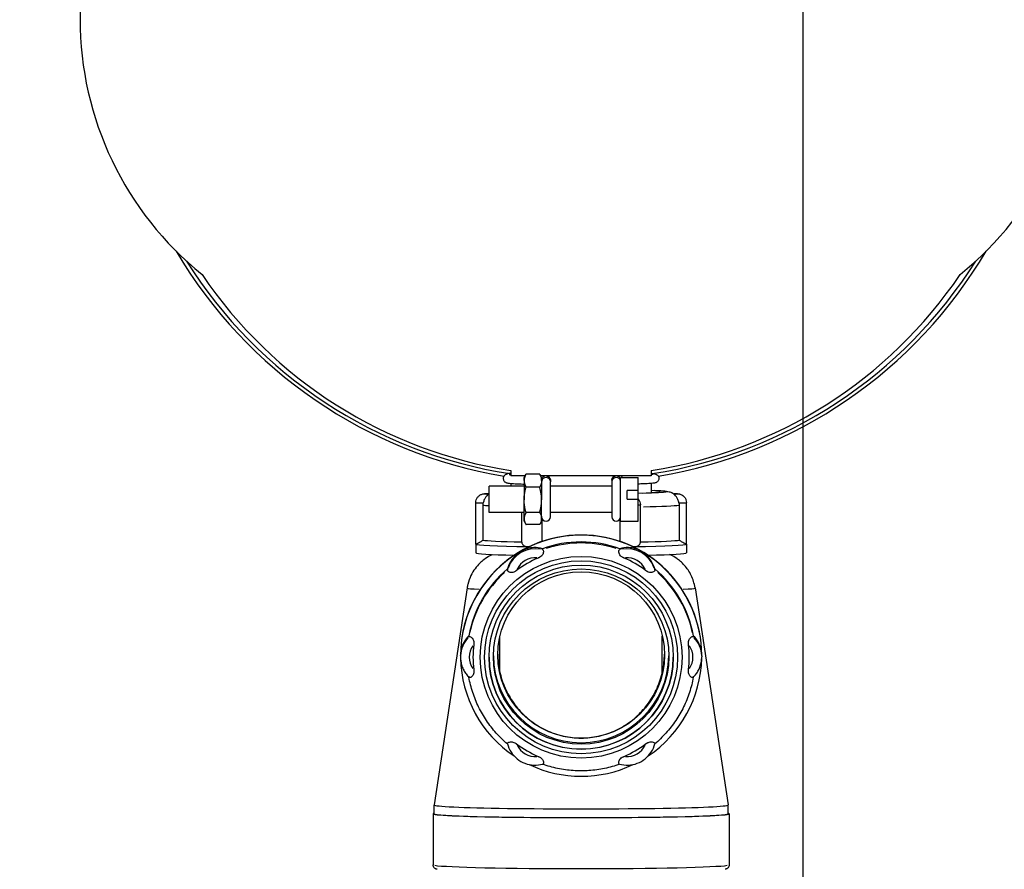
# Model space of a CAD drawing. Units: millimetres. Extents: x 0 to 12075, y 0 to 8539.
# Drawn here: x 2069 to 2293, y 3278 to 3472 of the extents above; entities that cross this region are included whole.
import ezdxf

# ---------------------------------------------------------------- set-up
doc = ezdxf.new("R2010")
doc.units = ezdxf.units.MM
doc.header["$LTSCALE"] = 50
for name, color, linetype in [('0-35', 7, 'Continuous'), ('0-50', 7, 'Continuous'), ('Dimension', 3, 'Continuous')]:
    doc.layers.add(name, color=color, linetype=linetype)
doc.styles.get("Standard").update_dxf_attribs({"font": 'ARIsoP1.shx'})
doc.dimstyles.new('0DP', dxfattribs={"dimscale": 20, "dimtxt": 2.5, "dimasz": 1.5, "dimexe": 1.5, "dimexo": 1, "dimgap": 1, "dimtad": 1, "dimdec": 0, "dimzin": 0, "dimdsep": 46, "dimtxsty": 'Standard', "dimcen": 0, "dimclrd": 256, "dimclre": 256, "dimclrt": 256, "dimadec": 0, "dimazin": 0, "dimtfac": 1, "dimtdec": 4, "dimtofl": 0, "dimtmove": 0, "dimatfit": 3, "dimfxl": 1, "dimtolj": 1, "dimtzin": 0, "dimlwd": -1, "dimlwe": -1, "dimarcsym": 0})

# ---------------------------------------------------------------- blocks, each defined once
blk = doc.blocks.new('*D604')
at = {"layer": 'Defpoints', "color": 0}
for p in [(2082.53, 3655.17), (2082.53, 3471.9), (2247.45, 3008.14)]:
    blk.add_point(p, dxfattribs=at)
at = {"layer": 'Dimension'}
for p, q in [((2082.53, 3491.9), (2082.53, 3685.17)), ((2247.45, 3028.14), (2247.45, 3685.17)), ((2082.53, 3655.17), (1782.32, 3655.17)), ((2217.45, 3655.17), (2112.53, 3655.17))]:
    blk.add_line(p, q, dxfattribs=at)
for points in [[(2112.53, 3660.17), (2112.53, 3650.17), (2082.53, 3655.17)], [(2217.45, 3650.17), (2217.45, 3660.17), (2247.45, 3655.17)]]:
    blk.add_solid(points, dxfattribs=at)
at = {"layer": 'Dimension', "insert": (1917.43, 3702.77), "char_height": 50, "attachment_point": 5}
blk.add_mtext('\\A1;165(REF)', dxfattribs=at)
blk = doc.blocks.new('*D605')
at = {"layer": 'Defpoints', "color": 0}
for p in [(2427.55, 3655.17), (2427.55, 3562.23), (2247.45, 3008.14)]:
    blk.add_point(p, dxfattribs=at)
at = {"layer": 'Dimension'}
for p, q in [((2247.45, 3028.14), (2247.45, 3685.17)), ((2427.55, 3582.23), (2427.55, 3685.17)), ((2277.45, 3655.17), (2397.55, 3655.17))]:
    blk.add_line(p, q, dxfattribs=at)
for points in [[(2277.45, 3660.17), (2277.45, 3650.17), (2247.45, 3655.17)], [(2397.55, 3650.17), (2397.55, 3660.17), (2427.55, 3655.17)]]:
    blk.add_solid(points, dxfattribs=at)
at = {"layer": 'Dimension', "insert": (2337.5, 3700.17), "char_height": 50, "attachment_point": 5}
blk.add_mtext('\\A1;180', dxfattribs=at)
blk = doc.blocks.new('*D615')
at = {"layer": 'Defpoints', "color": 0}
for p in [(2657.45, 3794.07), (2247.45, 3008.14), (2657.45, 2975.65)]:
    blk.add_point(p, dxfattribs=at)
at = {"layer": 'Dimension'}
for p, q in [((2247.45, 3028.14), (2247.45, 3824.07)), ((2657.45, 2995.65), (2657.45, 3824.07)), ((2247.45, 3794.07), (1767.25, 3794.07)), ((2277.45, 3794.07), (2627.45, 3794.07))]:
    blk.add_line(p, q, dxfattribs=at)
for points in [[(2277.45, 3799.07), (2277.45, 3789.07), (2247.45, 3794.07)], [(2627.45, 3789.07), (2627.45, 3799.07), (2657.45, 3794.07)]]:
    blk.add_solid(points, dxfattribs=at)
at = {"layer": 'Dimension', "lineweight": 18, "insert": (1992.35, 3841.67), "char_height": 50, "attachment_point": 5}
blk.add_mtext('\\A1;410 (30-80kW) ', dxfattribs=at)
blk = doc.blocks.new('80-125_start_min_ht_lr_end')
at = {"layer": '0-35'}
for centre, major_axis, ratio, start_param, end_param in [((-239.61, 303.51), (0.017, 1), 0.533151, 0.32816, 0.466295), ((-238.67, 303.46), (-1, 0), 0.999657, 4.87209, 6.208917), ((-238.67, 303.12), (1, 0), 0.999657, 0.15708, 2.984513), ((-238.67, 303.46), (1, 0), 0.999657, 0.074268, 1.411096), ((-222.67, 303.46), (-1, 0), 0.999657, 4.87209, 6.208917), ((-222.67, 303.12), (-1, 0), 0.999657, 3.298672, 6.126106), ((-222.67, 303.46), (1, 0), 0.999657, 0.074268, 1.411096), ((-221.74, 303.51), (-0.017, 1), 0.533151, 5.393643, 5.93275), ((-230.67, 300.88), (19.5, 0), 0.026177, 5.514595, 6.819196), ((-251.67, 300.38), (-1, 0), 0.026177, 4.991969, 7.574968), ((-209.67, 300.38), (1, 0), 0.026177, 4.991403, 7.574402), ((-251.67, 298.38), (-3, 0), 0.026177, 0.056234, 1.068455), ((-230.67, 297.88), (-22.5, 0), 0.026177, 0.131975, 0.354827), ((-220.17, 297.9), (3, 0), 0.026177, 5.726784, 6.253901), ((-230.67, 297.88), (22.5, 0), 0.026177, 5.396275, 6.123206), ((-209.67, 298.38), (3, 0), 0.026177, 5.21473, 6.226951), ((-241.17, 281.34), (-6.5, 0), 0.999657, 4.517685, 5.954291), ((-230.67, 263.17), (26, 0), 0.999657, 1.25974, 1.881853), ((-220.17, 281.34), (6.5, 0), 0.999657, 0.328894, 1.765501), ((-241.17, 281.29), (-4.5, 0), 0.999657, 4.622634, 5.849341), ((-220.17, 281.29), (4.5, 0), 0.999657, 0.433844, 1.660551), ((-230.67, 263.17), (-26, 0), 0.999657, 5.44853, 6.070643), ((-230.67, 263.17), (26, 0), 0.999657, 0.212542, 0.834656), ((-230.67, 278.9), (-25.99, 0), 0.026177, 0.020484, 0.460745), ((-230.67, 278.9), (25.99, 0), 0.026177, 5.822441, 6.262701), ((-251.67, 263.16), (-6.5, 0), 0.999657, 5.524976, 6.24328), ((-209.67, 263.16), (6.5, 0), 0.999657, 0.039906, 0.758209), ((-251.67, 263.11), (-4.5, 0), 0.999657, 5.669832, 6.896539), ((-209.67, 263.11), (4.5, 0), 0.999657, 5.669832, 6.896539), ((-241.17, 244.93), (-4.5, 0), 0.999657, 0.433844, 1.660551), ((-220.17, 244.93), (4.5, 0), 0.999657, 4.622634, 5.849341), ((-230.67, 215.78), (33.75, 0), 0.026177, 3.298672, 6.126106)]:
    blk.add_ellipse(centre, major_axis=major_axis, ratio=ratio, start_param=start_param, end_param=end_param, dxfattribs=at)
blk.add_ellipse((-230.67, 263.1), major_axis=(23, 0), ratio=0.999657, dxfattribs=at)
at = {"layer": '0-50'}
for p, q in [((-246.67, 305.69), (-246.67, 304.46)), ((-214.67, 305.69), (-214.67, 304.46)), ((-243.48, 304.46), (-246.67, 304.46)), ((-243.67, 304.12), (-243.28, 304.81)), ((-243.67, 303.38), (-243.67, 304.12)), ((-243.67, 303.38), (-243.67, 298.99)), ((-240.12, 304.89), (-243.23, 304.89)), ((-239.67, 304.12), (-240.07, 304.81)), ((-214.67, 304.46), (-239.87, 304.46)), ((-239.67, 303.38), (-239.67, 304.12)), ((-239.67, 303.38), (-239.67, 298.99)), ((-237.67, 303.46), (-237.67, 303.12)), ((-237.67, 295.12), (-237.67, 303.12)), ((-223.67, 303.46), (-223.67, 303.12)), ((-223.67, 303.12), (-223.67, 295.12)), ((-221.67, 294.12), (-221.67, 304.12)), ((-221.67, 304.12), (-217.67, 304.12)), ((-217.67, 301.12), (-217.67, 304.12)), ((-251.67, 296.12), (-251.67, 302.12)), ((-243.67, 302.12), (-251.67, 302.12)), ((-246.67, 302.74), (-246.67, 302.12)), ((-240.12, 301.88), (-243.23, 301.88)), ((-223.67, 302.12), (-237.67, 302.12)), ((-217.67, 301.12), (-220.17, 301.12)), ((-220.17, 299.17), (-220.17, 301.12)), ((-217.67, 299.17), (-217.67, 301.12)), ((-214.67, 302.74), (-214.67, 300.66)), ((-243.67, 294.73), (-243.67, 298.99)), ((-239.67, 294.73), (-239.67, 298.99)), ((-220.17, 299.17), (-217.67, 299.17)), ((-217.67, 294.12), (-217.67, 299.17)), ((-254.67, 288.88), (-254.67, 298.38)), ((-253.01, 289.81), (-253.01, 297.81)), ((-217.17, 289.31), (-217.17, 297.9)), ((-208.34, 297.81), (-208.34, 289.81)), ((-206.67, 288.88), (-206.67, 298.38)), ((-243.67, 296.12), (-251.67, 296.12)), ((-244.17, 289.31), (-244.17, 296.12)), ((-243.67, 294.12), (-243.67, 294.73)), ((-243.67, 294.12), (-243.28, 293.43)), ((-240.12, 296.1), (-243.23, 296.1)), ((-239.67, 294.12), (-240.07, 293.43)), ((-239.67, 294.12), (-239.67, 294.73)), ((-239.52, 289.52), (-239.52, 294.59)), ((-223.67, 296.12), (-237.67, 296.12)), ((-221.83, 294.59), (-221.83, 289.52)), ((-221.67, 294.12), (-217.67, 294.12)), ((-240.12, 293.35), (-243.23, 293.35)), ((-254.67, 288.88), (-254.67, 286.88)), ((-239.48, 287.63), (-239.48, 287.86)), ((-221.87, 287.86), (-221.87, 287.63)), ((-206.67, 288.88), (-206.67, 286.88)), ((-247.46, 283.26), (-247.46, 283.03)), ((-213.89, 283.03), (-213.89, 283.26)), ((-256.66, 278.9), (-264.17, 229.41)), ((-204.69, 278.9), (-197.17, 229.41)), ((-256.26, 267.78), (-256.26, 268.01)), ((-249.17, 259.59), (-249.17, 267.93)), ((-212.17, 259.59), (-212.17, 267.93)), ((-205.09, 268.01), (-205.09, 267.78)), ((-258.17, 263.44), (-258.17, 263.49)), ((-258.17, 263.44), (-258.17, 263.16)), ((-203.17, 263.44), (-203.17, 263.49)), ((-203.17, 263.44), (-203.17, 263.16)), ((-264.17, 227.4), (-264.17, 229.4)), ((-197.17, 227.4), (-197.17, 229.4)), ((-264.42, 227.4), (-264.42, 215.78)), ((-196.92, 227.4), (-196.92, 215.78))]:
    blk.add_line(p, q, dxfattribs=at)
for centre in [(-238.67, 295.12), (-222.67, 295.12)]:
    blk.add_arc(centre, 1, 180, 0, dxfattribs=at)
for centre, major_axis, ratio, start_param, end_param in [((-269.92, 408.67), (-75, 0), 0.999657, 5.392494, 7.173877), ((-191.42, 408.67), (75, 0), 0.999657, 5.392494, 7.173877), ((-230.67, 410.15), (107.2, 0), 0.999657, 3.674381, 4.547635), ((-230.67, 410.15), (107.2, 0), 0.999657, 4.877143, 5.750397), ((-230.67, 409.95), (106.25, 0), 0.999657, 3.702558, 4.558546), ((-230.67, 409.95), (106.25, 0), 0.999657, 4.866232, 5.72222), ((-230.67, 408.67), (104.25, 0), 0.999657, 3.735203, 4.558303), ((-230.67, 408.67), (104.25, 0), 0.999657, 4.866475, 5.689575), ((-230.67, 300.88), (18, 0), 0.026177, 5.519399, 6.759068), ((-230.67, 300.38), (-21.16, 0), 0.026177, 6.243698, 6.330032), ((-230.67, 300.38), (21.16, 0), 0.026177, 6.236339, 6.322672), ((-230.67, 263.44), (27.5, 0), 0.999657, 1.047198, 2.094395), ((-230.67, 263.49), (-27.5, 0), 0.999657, 3.141593, 6.283185), ((-230.67, 289.88), (-22.5, 0), 0.026177, 0.119594, 0.927295), ((-230.67, 263.41), (26, 0), 0.999657, 1.225178, 1.916415), ((-230.67, 289.88), (22.5, 0), 0.026177, 5.35589, 6.163591), ((-230.67, 288.88), (-24, 0), 0.026177, 0, 1.047198), ((-230.67, 288.88), (-24, 0), 0.026177, 1.047198, 1.058405), ((-230.67, 288.88), (-24, 0), 0.026177, 2.083188, 2.094395), ((-230.67, 288.88), (24, 0), 0.026177, 5.235988, 6.283185), ((-230.67, 263.44), (-27.5, 0), 0.999657, 5.235988, 6.283185), ((-230.67, 286.88), (-24, 0), 0.026177, 0, 0.884912), ((-230.67, 263.11), (-24.66, 0), 0.999657, 5.120769, 5.351207), ((-230.67, 263.11), (-24.66, 0), 0.999657, 4.073571, 4.304009), ((-230.67, 263.44), (27.5, 0), 0.999657, 0, 1.047198), ((-230.67, 286.88), (24, 0), 0.026177, 5.398273, 6.283185), ((-230.67, 263.41), (-26, 0), 0.999657, 5.413968, 6.105205), ((-230.67, 263.41), (26, 0), 0.999657, 0.17798, 0.869217), ((-230.67, 263.11), (-24.66, 0), 0.999657, 6.167966, 6.398404), ((-230.67, 263.11), (24.66, 0), 0.999657, 6.167966, 6.398404), ((-230.67, 263.44), (-27.5, 0), 0.999657, 0.019459, 0.981409), ((-230.67, 263.14), (21, 0), 0.999657, 3.141904, 6.282874), ((-230.67, 263.61), (-20, 0), 0.999657, 0.008838, 3.132755), ((-230.67, 263.44), (27.5, 0), 0.999657, 5.301776, 6.263727), ((-230.67, 263.11), (24.66, 0), 0.999657, 4.073571, 4.304009), ((-230.67, 263.11), (24.66, 0), 0.999657, 5.120769, 5.351207), ((-230.67, 263.44), (-27.5, 0), 0.999657, 1.125985, 2.015608), ((-230.67, 229.4), (-33.5, 0), 0.026177, 6.279211, 9.428753), ((-230.67, 227.4), (33.75, 0), 0.026177, 3.019801, 6.404977), ((-230.67, 227.4), (33.5, 0), 0.026177, 3.141593, 6.283185)]:
    blk.add_ellipse(centre, major_axis=major_axis, ratio=ratio, start_param=start_param, end_param=end_param, dxfattribs=at)
for centre, major_axis in [((-230.67, 263.1), (-22, 0)), ((-230.67, 263.12), (-21, 0)), ((-230.67, 263.25), (20, 0)), ((-230.67, 263.61), (19, 0))]:
    blk.add_ellipse(centre, major_axis=major_axis, ratio=0.999657, dxfattribs=at)
for points, knots in [([(-246.67, 305.01), (-247.14, 304.97), (-247.22, 305.07), (-247.84, 304.8), (-247.89, 304.78), (-248.02, 304.69), (-248.11, 304.63), (-248.27, 304.43), (-248.33, 304.32), (-248.41, 304.07), (-248.43, 303.94), (-248.42, 303.7), (-248.39, 303.58), (-248.3, 303.39), (-248.25, 303.3), (-248.14, 303.16), (-248.08, 303.11), (-247.96, 303.02), (-247.91, 302.99), (-247.79, 302.93), (-247.74, 302.91), (-247.57, 302.85), (-247.49, 302.84), (-247.28, 302.8), (-247.15, 302.79), (-246.83, 302.76), (-246.65, 302.74), (-246.23, 302.71), (-246, 302.7), (-245.48, 302.67), (-245.2, 302.66), (-244.52, 302.63), (-244.11, 302.62), (-243.67, 302.6)], [4.396307, 4.396307, 4.396307, 4.396307, 4.653319, 4.653319, 4.672161, 4.672161, 4.691708, 4.691708, 4.70421, 4.70421, 4.714054, 4.714054, 4.723214, 4.723214, 4.73354, 4.73354, 4.74615, 4.74615, 4.762498, 4.762498, 4.789631, 4.789631, 4.864722, 4.864722, 4.965793, 4.965793, 5.068979, 5.068979, 5.172517, 5.172517, 5.27427, 5.27427, 5.397721, 5.397721, 5.397721, 5.397721]), ([(-247.09, 304.8), (-247.09, 304.8), (-247.07, 304.8), (-246.97, 304.78), (-246.84, 304.77), (-246.67, 304.75)], [4.8257265, 4.8257265, 4.8257265, 4.8257265, 4.8794112, 4.8794112, 4.9940196, 4.9940196, 4.9940196, 4.9940196]), ([(-238.54, 304.46), (-238.54, 304.46), (-238.53, 304.46), (-238.51, 304.45), (-238.49, 304.45), (-238.43, 304.44), (-238.39, 304.42), (-238.3, 304.39), (-238.26, 304.38), (-238.16, 304.33), (-238.1, 304.29), (-237.98, 304.19), (-237.91, 304.12), (-237.8, 303.95), (-237.75, 303.86), (-237.69, 303.66), (-237.67, 303.56), (-237.67, 303.46)], [0.1746973, 0.1746973, 0.1746973, 0.1746973, 0.1780987, 0.1780987, 0.187052, 0.187052, 0.2024545, 0.2024545, 0.216229, 0.216229, 0.2368074, 0.2368074, 0.265267, 0.265267, 0.2968938, 0.2968938, 0.3266571, 0.3266571, 0.3266571, 0.3266571]), ([(-223.67, 303.46), (-223.67, 303.57), (-223.66, 303.68), (-223.59, 303.88), (-223.54, 303.98), (-223.41, 304.15), (-223.33, 304.23), (-223.2, 304.31), (-223.16, 304.34), (-223.07, 304.38), (-223.03, 304.4), (-222.97, 304.42), (-222.94, 304.43), (-222.88, 304.45), (-222.85, 304.45), (-222.81, 304.46), (-222.81, 304.46), (-222.81, 304.46)], [0, 0, 0, 0, 0.0325627, 0.0325627, 0.0645305, 0.0645305, 0.0964929, 0.0964929, 0.1119209, 0.1119209, 0.1256302, 0.1256302, 0.1354613, 0.1354613, 0.149677, 0.149677, 0.151912, 0.151912, 0.151912, 0.151912]), ([(-214.67, 305.01), (-214.21, 304.97), (-214.13, 305.07), (-213.51, 304.8), (-213.46, 304.78), (-213.33, 304.69), (-213.24, 304.63), (-213.08, 304.43), (-213.01, 304.32), (-212.94, 304.07), (-212.92, 303.94), (-212.93, 303.7), (-212.96, 303.58), (-213.04, 303.39), (-213.1, 303.3), (-213.21, 303.16), (-213.27, 303.11), (-213.39, 303.02), (-213.44, 302.99), (-213.56, 302.93), (-213.61, 302.91), (-213.78, 302.85), (-213.86, 302.84), (-214.07, 302.8), (-214.2, 302.79), (-214.52, 302.76), (-214.7, 302.74), (-215.12, 302.71), (-215.35, 302.7), (-215.87, 302.67), (-216.15, 302.66), (-216.83, 302.63), (-217.24, 302.62), (-217.67, 302.6)], [4.396307, 4.396307, 4.396307, 4.396307, 4.653319, 4.653319, 4.672161, 4.672161, 4.691708, 4.691708, 4.70421, 4.70421, 4.714054, 4.714054, 4.723214, 4.723214, 4.73354, 4.73354, 4.74615, 4.74615, 4.762498, 4.762498, 4.789631, 4.789631, 4.864722, 4.864722, 4.965793, 4.965793, 5.068979, 5.068979, 5.172517, 5.172517, 5.27427, 5.27427, 5.397721, 5.397721, 5.397721, 5.397721]), ([(-214.26, 304.8), (-214.26, 304.8), (-214.28, 304.8), (-214.38, 304.78), (-214.51, 304.77), (-214.67, 304.75)], [4.8257265, 4.8257265, 4.8257265, 4.8257265, 4.8794112, 4.8794112, 4.9940196, 4.9940196, 4.9940196, 4.9940196]), ([(-214.67, 301.17), (-213.56, 301.13), (-212.67, 301.09), (-211.65, 301.01), (-211.37, 300.98), (-210.95, 300.92), (-210.81, 300.9), (-210.52, 300.84), (-210.41, 300.81), (-210.18, 300.73), (-210.09, 300.7), (-209.87, 300.6), (-209.73, 300.53), (-209.53, 300.4)], [5.6648687, 5.6648687, 5.6648687, 5.6648687, 5.9540039, 5.9540039, 6.0988511, 6.0988511, 6.1712747, 6.1712747, 6.2074865, 6.2074865, 6.2243194, 6.2243194, 6.2436983, 6.2436983, 6.2436983, 6.2436983]), ([(-254.67, 298.38), (-254.67, 298.6), (-254.64, 298.82), (-254.5, 299.22), (-254.4, 299.41), (-254.14, 299.75), (-253.99, 299.9), (-253.64, 300.15), (-253.44, 300.24), (-253.15, 300.33), (-253.06, 300.35), (-252.93, 300.37), (-252.89, 300.37), (-252.81, 300.38), (-252.78, 300.38), (-252.68, 300.39), (-252.62, 300.39), (-252.48, 300.4), (-252.4, 300.4), (-252.19, 300.4), (-252.05, 300.4), (-251.87, 300.41), (-251.84, 300.41), (-251.81, 300.41)], [0, 0, 0, 0, 0.0648919, 0.0648919, 0.1286112, 0.1286112, 0.1923761, 0.1923761, 0.2560816, 0.2560816, 0.284618, 0.284618, 0.2983226, 0.2983226, 0.3152256, 0.3152256, 0.3441175, 0.3441175, 0.376913, 0.376913, 0.4216786, 0.4216786, 0.4308909, 0.4308909, 0.4308909, 0.4308909]), ([(-251.81, 300.35), (-251.8, 300.35), (-251.81, 300.34), (-251.9, 300.25), (-251.97, 300.19), (-252.14, 300.01), (-252.26, 299.88), (-252.51, 299.52), (-252.64, 299.3), (-252.85, 298.82), (-252.92, 298.57), (-252.97, 298.31)], [1.4800514, 1.4800514, 1.4800514, 1.4800514, 1.5400728, 1.5400728, 1.5961054, 1.5961054, 1.6687574, 1.6687574, 1.7491644, 1.7491644, 1.8284645, 1.8284645, 1.8284645, 1.8284645]), ([(-217.67, 299.23), (-217.64, 299.19), (-217.61, 299.15), (-217.45, 298.94), (-217.35, 298.75), (-217.21, 298.34), (-217.17, 298.12), (-217.17, 297.9)], [0.1754677, 0.1754677, 0.1754677, 0.1754677, 0.1905755, 0.1905755, 0.2543124, 0.2543124, 0.31946, 0.31946, 0.31946, 0.31946]), ([(-209.54, 300.41), (-209.42, 300.41), (-209.3, 300.4), (-209.09, 300.4), (-208.99, 300.4), (-208.8, 300.39), (-208.72, 300.39), (-208.6, 300.38), (-208.57, 300.38), (-208.47, 300.37), (-208.41, 300.37), (-208.29, 300.35), (-208.24, 300.33), (-208.1, 300.3), (-208.01, 300.27), (-207.78, 300.18), (-207.63, 300.1), (-207.33, 299.88), (-207.18, 299.73), (-206.94, 299.39), (-206.84, 299.2), (-206.71, 298.8), (-206.67, 298.59), (-206.67, 298.38)], [0.0001026, 0.0001026, 0.0001026, 0.0001026, 0.0359996, 0.0359996, 0.0718338, 0.0718338, 0.1109054, 0.1109054, 0.1283944, 0.1283944, 0.1498341, 0.1498341, 0.1673249, 0.1673249, 0.194257, 0.194257, 0.2430043, 0.2430043, 0.3052791, 0.3052791, 0.3690214, 0.3690214, 0.4312212, 0.4312212, 0.4312212, 0.4312212]), ([(-208.38, 298.31), (-208.43, 298.56), (-208.5, 298.81), (-208.7, 299.29), (-208.83, 299.51), (-209.09, 299.88), (-209.23, 300.03), (-209.41, 300.22), (-209.48, 300.28), (-209.54, 300.34), (-209.54, 300.35), (-209.54, 300.35)], [0.7324319, 0.7324319, 0.7324319, 0.7324319, 0.816346, 0.816346, 0.9029801, 0.9029801, 0.992167, 0.992167, 1.0610962, 1.0610962, 1.1096158, 1.1096158, 1.1096158, 1.1096158]), ([(-253.01, 297.81), (-253.01, 297.93), (-253.01, 298.04), (-252.99, 298.21), (-252.98, 298.26), (-252.97, 298.31)], [1.5523892, 1.5523892, 1.5523892, 1.5523892, 1.58737959, 1.58737959, 1.60207221, 1.60207221, 1.60207221, 1.60207221]), ([(-254.67, 288.88), (-254.67, 288.87), (-254.58, 288.92), (-254.21, 289.11), (-253.93, 289.27), (-253.45, 289.55), (-253.24, 289.68), (-253.01, 289.81)], [-1.4512028, -1.4512028, -1.4512028, -1.4512028, -1.3221441, -1.3221441, -1.1930855, -1.1930855, -1.1108724, -1.1108724, -1.1108724, -1.1108724]), ([(-208.34, 289.81), (-208.11, 289.68), (-207.9, 289.55), (-207.41, 289.27), (-207.14, 289.11), (-206.77, 288.92), (-206.67, 288.87), (-206.67, 288.88)], [-1.7915332, -1.7915332, -1.7915332, -1.7915332, -1.70932, -1.70932, -1.5802614, -1.5802614, -1.4512028, -1.4512028, -1.4512028, -1.4512028]), ([(-239.48, 287.86), (-240.11, 288.03), (-240.78, 288.12), (-241.97, 288.08), (-242.49, 288), (-243.5, 287.71), (-243.98, 287.5), (-244.42, 287.24)], [0.7929716, 0.7929716, 0.7929716, 0.7929716, 0.9936604, 0.9936604, 1.1479269, 1.1479269, 1.3021933, 1.3021933, 1.3021933, 1.3021933]), ([(-244.17, 289.31), (-244.17, 289.2), (-244.16, 289.1), (-244.05, 288.82), (-243.88, 288.65), (-243.39, 288.41), (-243.05, 288.34), (-242.67, 288.34)], [0.224555, 0.224555, 0.224555, 0.224555, 0.2868947, 0.2868947, 0.4159533, 0.4159533, 0.545012, 0.545012, 0.545012, 0.545012]), ([(-239.41, 287.6), (-239.39, 287.59), (-239.37, 287.58), (-239.3, 287.51), (-239.27, 287.42), (-239.25, 287.18), (-239.26, 287.05), (-239.33, 286.79), (-239.37, 286.68), (-239.49, 286.45), (-239.56, 286.35), (-239.77, 286.13), (-239.9, 286.03), (-240.12, 285.9), (-240.18, 285.87), (-240.3, 285.81), (-240.35, 285.79), (-240.42, 285.75), (-240.44, 285.74), (-240.47, 285.73)], [-2.0657841, -2.0657841, -2.0657841, -2.0657841, -2.0428769, -2.0428769, -1.9667489, -1.9667489, -1.9004924, -1.9004924, -1.8475554, -1.8475554, -1.802389, -1.802389, -1.7420465, -1.7420465, -1.717703, -1.717703, -1.6987462, -1.6987462, -1.6900288, -1.6900288, -1.6900288, -1.6900288]), ([(-220.88, 285.73), (-220.89, 285.74), (-220.9, 285.74), (-220.96, 285.77), (-221.01, 285.79), (-221.12, 285.84), (-221.18, 285.87), (-221.34, 285.96), (-221.44, 286.03), (-221.62, 286.18), (-221.74, 286.28), (-221.92, 286.55), (-221.98, 286.68), (-222.07, 286.96), (-222.09, 287.12), (-222.09, 287.39), (-222.06, 287.49), (-221.98, 287.57), (-221.96, 287.59), (-221.94, 287.6)], [-1.0710303, -1.0710303, -1.0710303, -1.0710303, -1.0662978, -1.0662978, -1.0421007, -1.0421007, -1.0140326, -1.0140326, -0.9631453, -0.9631453, -0.9080447, -0.9080447, -0.8608278, -0.8608278, -0.7986637, -0.7986637, -0.7305253, -0.7305253, -0.7069867, -0.7069867, -0.7069867, -0.7069867]), ([(-216.92, 287.24), (-217.37, 287.5), (-217.85, 287.71), (-218.86, 288), (-219.38, 288.08), (-220.57, 288.12), (-221.24, 288.03), (-221.87, 287.86)], [-3.0314464, -3.0314464, -3.0314464, -3.0314464, -2.8771799, -2.8771799, -2.7229134, -2.7229134, -2.5222246, -2.5222246, -2.5222246, -2.5222246]), ([(-218.67, 288.34), (-218.3, 288.34), (-217.96, 288.41), (-217.46, 288.65), (-217.3, 288.82), (-217.19, 289.1), (-217.18, 289.2), (-217.17, 289.31)], [-1.4512028, -1.4512028, -1.4512028, -1.4512028, -1.3221441, -1.3221441, -1.1930855, -1.1930855, -1.1307458, -1.1307458, -1.1307458, -1.1307458]), ([(-250.84, 286.54), (-251.03, 286.46), (-251.23, 286.36), (-251.85, 286.03), (-252.3, 285.77), (-253.43, 284.9), (-254.13, 284.29), (-255.49, 282.41), (-256.15, 281.21), (-256.56, 279.45), (-256.62, 279.18), (-256.66, 278.9)], [1.51258396, 1.51258396, 1.51258396, 1.51258396, 1.52184721, 1.52184721, 1.53683869, 1.53683869, 1.55183018, 1.55183018, 1.56457269, 1.56457269, 1.56682167, 1.56682167, 1.56682167, 1.56682167]), ([(-244.42, 287.24), (-244.87, 286.99), (-245.29, 286.67), (-246.05, 285.94), (-246.38, 285.53), (-247.02, 284.52), (-247.29, 283.89), (-247.46, 283.26)], [-3.0314464, -3.0314464, -3.0314464, -3.0314464, -2.8771799, -2.8771799, -2.7229134, -2.7229134, -2.5222246, -2.5222246, -2.5222246, -2.5222246]), ([(-213.89, 283.26), (-214.06, 283.89), (-214.33, 284.52), (-214.97, 285.53), (-215.3, 285.94), (-216.06, 286.67), (-216.48, 286.99), (-216.92, 287.24)], [0.7929716, 0.7929716, 0.7929716, 0.7929716, 0.9936604, 0.9936604, 1.1479269, 1.1479269, 1.3021933, 1.3021933, 1.3021933, 1.3021933]), ([(-204.69, 278.9), (-204.85, 279.96), (-205.18, 280.92), (-206.02, 282.69), (-206.56, 283.42), (-207.75, 284.79), (-208.36, 285.26), (-209.38, 285.98), (-209.8, 286.2), (-210.27, 286.44), (-210.39, 286.49), (-210.51, 286.54)], [4.71636364, 4.71636364, 4.71636364, 4.71636364, 4.72494046, 4.72494046, 4.73524273, 4.73524273, 4.74991898, 4.74991898, 4.76491047, 4.76491047, 4.77060134, 4.77060134, 4.77060134, 4.77060134]), ([(-245.38, 282.9), (-245.39, 282.89), (-245.39, 282.88), (-245.45, 282.85), (-245.49, 282.81), (-245.59, 282.75), (-245.65, 282.71), (-245.8, 282.62), (-245.91, 282.57), (-246.13, 282.48), (-246.28, 282.44), (-246.6, 282.41), (-246.74, 282.43), (-247.02, 282.49), (-247.16, 282.55), (-247.39, 282.7), (-247.46, 282.78), (-247.48, 282.89), (-247.48, 282.92), (-247.47, 282.94)], [-1.0710303, -1.0710303, -1.0710303, -1.0710303, -1.0662978, -1.0662978, -1.0421007, -1.0421007, -1.0140326, -1.0140326, -0.9631453, -0.9631453, -0.9080447, -0.9080447, -0.8608278, -0.8608278, -0.7986637, -0.7986637, -0.7305253, -0.7305253, -0.7069867, -0.7069867, -0.7069867, -0.7069867]), ([(-213.88, 282.94), (-213.87, 282.92), (-213.87, 282.9), (-213.88, 282.8), (-213.94, 282.72), (-214.13, 282.58), (-214.25, 282.52), (-214.49, 282.45), (-214.62, 282.43), (-214.87, 282.42), (-214.99, 282.43), (-215.27, 282.49), (-215.43, 282.56), (-215.65, 282.68), (-215.71, 282.72), (-215.82, 282.79), (-215.86, 282.82), (-215.93, 282.87), (-215.95, 282.88), (-215.97, 282.9)], [-2.0657841, -2.0657841, -2.0657841, -2.0657841, -2.0428769, -2.0428769, -1.9667489, -1.9667489, -1.9004924, -1.9004924, -1.8475554, -1.8475554, -1.802389, -1.802389, -1.7420465, -1.7420465, -1.717703, -1.717703, -1.6987462, -1.6987462, -1.6900288, -1.6900288, -1.6900288, -1.6900288]), ([(-256.26, 268.01), (-256.72, 267.56), (-257.12, 267.03), (-257.68, 265.98), (-257.86, 265.49), (-258.11, 264.47), (-258.17, 263.95), (-258.17, 263.44)], [0.7929716, 0.7929716, 0.7929716, 0.7929716, 0.9936604, 0.9936604, 1.1479269, 1.1479269, 1.3021933, 1.3021933, 1.3021933, 1.3021933]), ([(-256.21, 267.81), (-256.2, 267.83), (-256.18, 267.84), (-256.09, 267.86), (-256, 267.84), (-255.8, 267.73), (-255.69, 267.65), (-255.51, 267.47), (-255.43, 267.37), (-255.3, 267.15), (-255.25, 267.04), (-255.17, 266.75), (-255.14, 266.58), (-255.14, 266.33), (-255.14, 266.26), (-255.15, 266.13), (-255.16, 266.07), (-255.16, 265.99), (-255.17, 265.97), (-255.17, 265.94)], [-2.0657841, -2.0657841, -2.0657841, -2.0657841, -2.0428769, -2.0428769, -1.9667489, -1.9667489, -1.9004924, -1.9004924, -1.8475554, -1.8475554, -1.802389, -1.802389, -1.7420465, -1.7420465, -1.717703, -1.717703, -1.6987462, -1.6987462, -1.6900288, -1.6900288, -1.6900288, -1.6900288]), ([(-206.18, 265.94), (-206.18, 265.95), (-206.18, 265.96), (-206.19, 266.03), (-206.19, 266.09), (-206.2, 266.21), (-206.21, 266.27), (-206.21, 266.45), (-206.2, 266.57), (-206.17, 266.81), (-206.13, 266.96), (-205.99, 267.26), (-205.91, 267.37), (-205.72, 267.6), (-205.6, 267.69), (-205.37, 267.83), (-205.27, 267.86), (-205.18, 267.84), (-205.16, 267.83), (-205.14, 267.81)], [-1.0710303, -1.0710303, -1.0710303, -1.0710303, -1.0662978, -1.0662978, -1.0421007, -1.0421007, -1.0140326, -1.0140326, -0.9631453, -0.9631453, -0.9080447, -0.9080447, -0.8608278, -0.8608278, -0.7986637, -0.7986637, -0.7305253, -0.7305253, -0.7069867, -0.7069867, -0.7069867, -0.7069867]), ([(-203.17, 263.44), (-203.17, 263.95), (-203.24, 264.47), (-203.49, 265.49), (-203.67, 265.98), (-204.23, 267.03), (-204.63, 267.56), (-205.09, 268.01)], [-3.0314464, -3.0314464, -3.0314464, -3.0314464, -2.8771799, -2.8771799, -2.7229134, -2.7229134, -2.5222246, -2.5222246, -2.5222246, -2.5222246]), ([(-258.17, 263.16), (-258.17, 262.81), (-258.15, 262.47), (-258.04, 261.78), (-257.95, 261.45), (-257.74, 260.79), (-257.6, 260.47), (-257.28, 259.85), (-257.1, 259.56), (-256.68, 259), (-256.45, 258.74), (-256.2, 258.5)], [3.1415927, 3.1415927, 3.1415927, 3.1415927, 3.3015502, 3.3015502, 3.4615078, 3.4615078, 3.6214654, 3.6214654, 3.781423, 3.781423, 3.9413806, 3.9413806, 3.9413806, 3.9413806]), ([(-249.67, 263.78), (-249.67, 263.17), (-249.63, 262.56), (-249.43, 260.58), (-249.14, 259.24), (-248.31, 256.68), (-247.76, 255.45), (-246.45, 253.17), (-245.69, 252.1), (-244.06, 250.23), (-243.13, 249.35), (-241.05, 247.76), (-239.9, 247.05), (-237.44, 245.89), (-236.13, 245.43), (-233.43, 244.82), (-232.05, 244.66), (-229.3, 244.66), (-227.92, 244.82), (-225.22, 245.43), (-223.9, 245.89), (-221.45, 247.05), (-220.3, 247.76), (-218.22, 249.35), (-217.29, 250.23), (-215.66, 252.1), (-214.89, 253.17), (-213.59, 255.45), (-213.04, 256.68), (-212.21, 259.24), (-211.92, 260.58), (-211.72, 262.56), (-211.68, 263.17), (-211.68, 263.78)], [5.745107, 5.745107, 5.745107, 5.745107, 5.933463, 5.933463, 6.361525, 6.361525, 6.789588, 6.789588, 7.217651, 7.217651, 7.629087, 7.629087, 8.040523, 8.040523, 8.451959, 8.451959, 8.863395, 8.863395, 9.274832, 9.274832, 9.686268, 9.686268, 10.097704, 10.097704, 10.50914, 10.50914, 10.937203, 10.937203, 11.365265, 11.365265, 11.793328, 11.793328, 11.981684, 11.981684, 11.981684, 11.981684]), ([(-205.15, 258.5), (-204.9, 258.74), (-204.67, 259), (-204.25, 259.56), (-204.07, 259.85), (-203.75, 260.47), (-203.61, 260.79), (-203.4, 261.45), (-203.31, 261.78), (-203.2, 262.47), (-203.17, 262.81), (-203.17, 263.16)], [5.4833974, 5.4833974, 5.4833974, 5.4833974, 5.643355, 5.643355, 5.8033126, 5.8033126, 5.9632701, 5.9632701, 6.1232277, 6.1232277, 6.2831853, 6.2831853, 6.2831853, 6.2831853]), ([(-247.46, 243.32), (-248.37, 244.1), (-249.23, 244.93), (-250.83, 246.71), (-251.57, 247.66), (-252.91, 249.65), (-253.51, 250.69), (-254.56, 252.84), (-255.01, 253.95), (-255.76, 256.22), (-256.05, 257.38), (-256.26, 258.56)], [2.2726094, 2.2726094, 2.2726094, 2.2726094, 2.4106488, 2.4106488, 2.5488893, 2.5488893, 2.6871298, 2.6871298, 2.8253702, 2.8253702, 2.9629813, 2.9629813, 2.9629813, 2.9629813]), ([(-255.17, 260.28), (-255.17, 260.26), (-255.17, 260.25), (-255.16, 260.19), (-255.15, 260.13), (-255.15, 260.01), (-255.14, 259.95), (-255.14, 259.77), (-255.15, 259.65), (-255.18, 259.42), (-255.22, 259.26), (-255.36, 258.98), (-255.43, 258.87), (-255.63, 258.66), (-255.74, 258.56), (-255.97, 258.45), (-256.08, 258.43), (-256.17, 258.47), (-256.19, 258.48), (-256.2, 258.5)], [-1.0710303, -1.0710303, -1.0710303, -1.0710303, -1.0662978, -1.0662978, -1.0421007, -1.0421007, -1.0140326, -1.0140326, -0.9631453, -0.9631453, -0.9080447, -0.9080447, -0.8608278, -0.8608278, -0.7986637, -0.7986637, -0.7305253, -0.7305253, -0.7103505, -0.7103505, -0.7103505, -0.7103505]), ([(-205.09, 258.56), (-205.3, 257.38), (-205.59, 256.22), (-206.34, 253.95), (-206.79, 252.84), (-207.84, 250.69), (-208.44, 249.65), (-209.78, 247.66), (-210.52, 246.71), (-212.12, 244.93), (-212.98, 244.1), (-213.89, 243.32)], [0.1786114, 0.1786114, 0.1786114, 0.1786114, 0.3162224, 0.3162224, 0.4544629, 0.4544629, 0.5927034, 0.5927034, 0.7309438, 0.7309438, 0.8689833, 0.8689833, 0.8689833, 0.8689833]), ([(-205.15, 258.5), (-205.16, 258.49), (-205.17, 258.48), (-205.26, 258.44), (-205.35, 258.44), (-205.55, 258.53), (-205.66, 258.61), (-205.84, 258.78), (-205.92, 258.87), (-206.05, 259.08), (-206.1, 259.19), (-206.18, 259.47), (-206.2, 259.64), (-206.21, 259.89), (-206.21, 259.96), (-206.2, 260.09), (-206.19, 260.14), (-206.19, 260.22), (-206.18, 260.25), (-206.18, 260.28)], [-2.0618598, -2.0618598, -2.0618598, -2.0618598, -2.0428769, -2.0428769, -1.9667489, -1.9667489, -1.9004924, -1.9004924, -1.8475554, -1.8475554, -1.802389, -1.802389, -1.7420465, -1.7420465, -1.717703, -1.717703, -1.6987462, -1.6987462, -1.6900288, -1.6900288, -1.6900288, -1.6900288]), ([(-247.47, 243.38), (-247.48, 243.4), (-247.48, 243.42), (-247.47, 243.5), (-247.41, 243.57), (-247.22, 243.68), (-247.1, 243.73), (-246.86, 243.79), (-246.73, 243.81), (-246.48, 243.81), (-246.36, 243.8), (-246.07, 243.73), (-245.92, 243.66), (-245.7, 243.54), (-245.64, 243.5), (-245.53, 243.43), (-245.48, 243.4), (-245.42, 243.35), (-245.4, 243.34), (-245.38, 243.32)], [-2.0644375, -2.0644375, -2.0644375, -2.0644375, -2.0428769, -2.0428769, -1.9667489, -1.9667489, -1.9004924, -1.9004924, -1.8475554, -1.8475554, -1.802389, -1.802389, -1.7420465, -1.7420465, -1.717703, -1.717703, -1.6987462, -1.6987462, -1.6900288, -1.6900288, -1.6900288, -1.6900288]), ([(-247.47, 243.38), (-247.3, 242.71), (-247.03, 242.07), (-246.28, 240.9), (-245.81, 240.38), (-244.74, 239.5), (-244.13, 239.15), (-242.83, 238.66), (-242.15, 238.52), (-240.76, 238.46), (-240.07, 238.54), (-239.4, 238.73)], [3.390099, 3.390099, 3.390099, 3.390099, 3.709908, 3.709908, 4.029717, 4.029717, 4.349525, 4.349525, 4.669334, 4.669334, 4.989143, 4.989143, 4.989143, 4.989143]), ([(-221.95, 238.73), (-221.28, 238.54), (-220.59, 238.46), (-219.2, 238.52), (-218.52, 238.66), (-217.22, 239.15), (-216.61, 239.5), (-215.54, 240.38), (-215.07, 240.9), (-214.32, 242.07), (-214.04, 242.71), (-213.87, 243.38)], [4.435635, 4.435635, 4.435635, 4.435635, 4.755444, 4.755444, 5.075252, 5.075252, 5.395061, 5.395061, 5.71487, 5.71487, 6.034679, 6.034679, 6.034679, 6.034679]), ([(-215.97, 243.32), (-215.96, 243.33), (-215.95, 243.33), (-215.9, 243.37), (-215.85, 243.41), (-215.76, 243.47), (-215.7, 243.51), (-215.54, 243.6), (-215.44, 243.65), (-215.22, 243.74), (-215.07, 243.79), (-214.75, 243.82), (-214.61, 243.81), (-214.33, 243.76), (-214.18, 243.71), (-213.96, 243.58), (-213.89, 243.51), (-213.87, 243.42), (-213.87, 243.4), (-213.88, 243.38)], [-1.0710303, -1.0710303, -1.0710303, -1.0710303, -1.0662978, -1.0662978, -1.0421007, -1.0421007, -1.0140326, -1.0140326, -0.9631453, -0.9631453, -0.9080447, -0.9080447, -0.8608278, -0.8608278, -0.7986637, -0.7986637, -0.7305253, -0.7305253, -0.7069867, -0.7069867, -0.7069867, -0.7069867]), ([(-240.47, 240.49), (-240.46, 240.48), (-240.45, 240.48), (-240.39, 240.45), (-240.33, 240.43), (-240.23, 240.37), (-240.17, 240.35), (-240.01, 240.26), (-239.91, 240.19), (-239.73, 240.05), (-239.61, 239.94), (-239.43, 239.68), (-239.37, 239.56), (-239.28, 239.29), (-239.25, 239.14), (-239.26, 238.89), (-239.29, 238.8), (-239.36, 238.74), (-239.38, 238.74), (-239.4, 238.73)], [-1.0710303, -1.0710303, -1.0710303, -1.0710303, -1.0662978, -1.0662978, -1.0421007, -1.0421007, -1.0140326, -1.0140326, -0.9631453, -0.9631453, -0.9080447, -0.9080447, -0.8608278, -0.8608278, -0.7986637, -0.7986637, -0.7305253, -0.7305253, -0.7114967, -0.7114967, -0.7114967, -0.7114967]), ([(-221.95, 238.73), (-221.97, 238.73), (-221.98, 238.74), (-222.05, 238.79), (-222.08, 238.87), (-222.1, 239.09), (-222.08, 239.21), (-222.02, 239.45), (-221.98, 239.56), (-221.86, 239.78), (-221.79, 239.87), (-221.58, 240.09), (-221.45, 240.19), (-221.23, 240.32), (-221.17, 240.35), (-221.05, 240.41), (-221, 240.43), (-220.93, 240.47), (-220.91, 240.48), (-220.88, 240.49)], [-2.0605227, -2.0605227, -2.0605227, -2.0605227, -2.0428769, -2.0428769, -1.9667489, -1.9667489, -1.9004924, -1.9004924, -1.8475554, -1.8475554, -1.802389, -1.802389, -1.7420465, -1.7420465, -1.717703, -1.717703, -1.6987462, -1.6987462, -1.6900288, -1.6900288, -1.6900288, -1.6900288]), ([(-221.89, 238.71), (-223.01, 238.31), (-224.16, 237.98), (-226.49, 237.49), (-227.68, 237.33), (-230.07, 237.16), (-231.27, 237.16), (-233.67, 237.33), (-234.85, 237.49), (-237.19, 237.98), (-238.34, 238.31), (-239.46, 238.71)], [1.2259935, 1.2259935, 1.2259935, 1.2259935, 1.3634553, 1.3634553, 1.5016826, 1.5016826, 1.63991, 1.63991, 1.7781374, 1.7781374, 1.9155991, 1.9155991, 1.9155991, 1.9155991]), ([(-263.53, 214.73), (-263.56, 214.74), (-263.6, 214.75), (-263.68, 214.78), (-263.72, 214.79), (-263.83, 214.84), (-263.88, 214.87), (-264.03, 214.96), (-264.12, 215.03), (-264.29, 215.26), (-264.37, 215.4), (-264.42, 215.64), (-264.42, 215.71), (-264.42, 215.78)], [6.18530189, 6.18530189, 6.18530189, 6.18530189, 6.20487857, 6.20487857, 6.22445525, 6.22445525, 6.24403194, 6.24403194, 6.26360862, 6.26360862, 6.27785365, 6.27785365, 6.28318531, 6.28318531, 6.28318531, 6.28318531]), ([(-196.92, 215.78), (-196.92, 215.64), (-196.96, 215.5), (-197.06, 215.26), (-197.12, 215.17), (-197.26, 215.01), (-197.33, 214.96), (-197.46, 214.87), (-197.52, 214.84), (-197.62, 214.79), (-197.66, 214.78), (-197.75, 214.75), (-197.78, 214.74), (-197.82, 214.73), (-197.82, 214.73), (-197.82, 214.73)], [3.14159265, 3.14159265, 3.14159265, 3.14159265, 3.15252267, 3.15252267, 3.16453355, 3.16453355, 3.1801291, 3.1801291, 3.19970578, 3.19970578, 3.21928246, 3.21928246, 3.23885915, 3.23885915, 3.23947607, 3.23947607, 3.23947607, 3.23947607])]:
    blk.add_open_spline(points, degree=3, knots=knots, dxfattribs=at)
for points, weights in [([(-243.23, 304.89), (-243.67, 304.08), (-243.67, 303.38)], [1.73205080757, 1.86602540378, 1.86602540378]), ([(-243.67, 303.38), (-243.67, 302.68), (-243.23, 301.88)], [1.86602540378, 1.86602540378, 1.73205080757]), ([(-243.28, 304.81), (-243.25, 304.85), (-243.23, 304.89)], [1.74566757611, 1.73904158055, 1.73205080757]), ([(-240.07, 304.81), (-240.1, 304.85), (-240.12, 304.89)], [1.74566757611, 1.73904158055, 1.73205080757]), ([(-240.12, 304.89), (-239.67, 304.08), (-239.67, 303.38)], [1.73205080757, 1.86602540378, 1.86602540378]), ([(-239.67, 303.38), (-239.67, 302.68), (-240.12, 301.88)], [1.86602540378, 1.86602540378, 1.73205080757]), ([(-243.67, 298.99), (-243.67, 300.33), (-243.23, 301.88)], [1.86602540378, 1.86602540378, 1.73205080757]), ([(-239.67, 298.99), (-239.67, 300.33), (-240.12, 301.88)], [1.86602540378, 1.86602540378, 1.73205080757]), ([(-243.23, 296.1), (-243.67, 297.65), (-243.67, 298.99)], [1.73205080757, 1.86602540378, 1.86602540378]), ([(-240.12, 296.1), (-239.67, 297.65), (-239.67, 298.99)], [1.73205080757, 1.86602540378, 1.86602540378]), ([(-243.23, 296.1), (-243.67, 295.37), (-243.67, 294.73)], [1.73205080757, 1.86602540378, 1.86602540378]), ([(-243.67, 294.73), (-243.67, 294.09), (-243.23, 293.35)], [1.86602540378, 1.86602540378, 1.73205080757]), ([(-240.12, 296.1), (-239.67, 295.37), (-239.67, 294.73)], [1.73205080757, 1.86602540378, 1.86602540378]), ([(-239.67, 294.73), (-239.67, 294.09), (-240.12, 293.35)], [1.86602540378, 1.86602540378, 1.73205080757])]:
    blk.add_rational_spline(points, weights, degree=2, dxfattribs=at)
for points in [[(-251.82, 300.4), (-251.77, 300.43), (-251.72, 300.46), (-251.67, 300.49)], [(-208.38, 298.31), (-208.35, 298.15), (-208.34, 297.98), (-208.34, 297.81)], [(-242.67, 288.34), (-242.59, 288.34), (-242.51, 288.34), (-242.42, 288.34)], [(-239.41, 287.6), (-239.46, 287.61), (-239.48, 287.62), (-239.48, 287.63)], [(-221.87, 287.63), (-221.87, 287.62), (-221.89, 287.61), (-221.94, 287.6)], [(-218.92, 288.34), (-218.84, 288.34), (-218.76, 288.34), (-218.67, 288.34)], [(-247.46, 283.03), (-247.46, 283.02), (-247.46, 282.99), (-247.47, 282.94)], [(-213.88, 282.94), (-213.89, 282.99), (-213.89, 283.02), (-213.89, 283.03)], [(-256.21, 267.81), (-256.25, 267.79), (-256.26, 267.77), (-256.26, 267.78)], [(-205.09, 267.78), (-205.09, 267.77), (-205.1, 267.79), (-205.14, 267.81)]]:
    blk.add_open_spline(points, degree=3, dxfattribs=at)

msp = doc.modelspace()

# ---------------------------------------------------------------- block references
at = {"layer": 'Dimension'}
msp.add_blockref('80-125_start_min_ht_lr_end', (2427.46, 3063.22, 565.38), dxfattribs=at)

# ---------------------------------------------------------------- dimensions: what is measured, and where the dimension line sits
at = {"layer": 'Dimension', "lineweight": 18}
dim = msp.add_linear_dim(base=(2657.45, 3794.07), p1=(2247.45, 3008.14, 565.38), p2=(2657.45, 2975.65, 565.38), text='<> (30-80kW) ', dimstyle='0DP', dxfattribs=at)
dim.commit()
dim.dimension.update_dxf_attribs({"geometry": '*D615', "text_midpoint": (1992.35, 3794.07), "dimtype": 160})
at = {"layer": 'Dimension'}
dim = msp.add_linear_dim(base=(2082.53, 3655.17), p1=(2247.45, 3008.14, 565.38), p2=(2082.53, 3471.9, 565.38), text='<>(REF)', dimstyle='0DP', override={"dimlfac": 1}, dxfattribs=at)
dim.commit()
dim.dimension.update_dxf_attribs({"geometry": '*D604', "text_midpoint": (1917.43, 3702.77)})
dim = msp.add_linear_dim(base=(2427.55, 3655.17), p1=(2247.45, 3008.14, 565.38), p2=(2427.55, 3562.23, 565.38), dimstyle='0DP', override={"dimlfac": 1}, dxfattribs=at)
dim.commit()
dim.dimension.update_dxf_attribs({"geometry": '*D605', "text_midpoint": (2337.5, 3700.17)})

doc.saveas('drawing.dxf')
